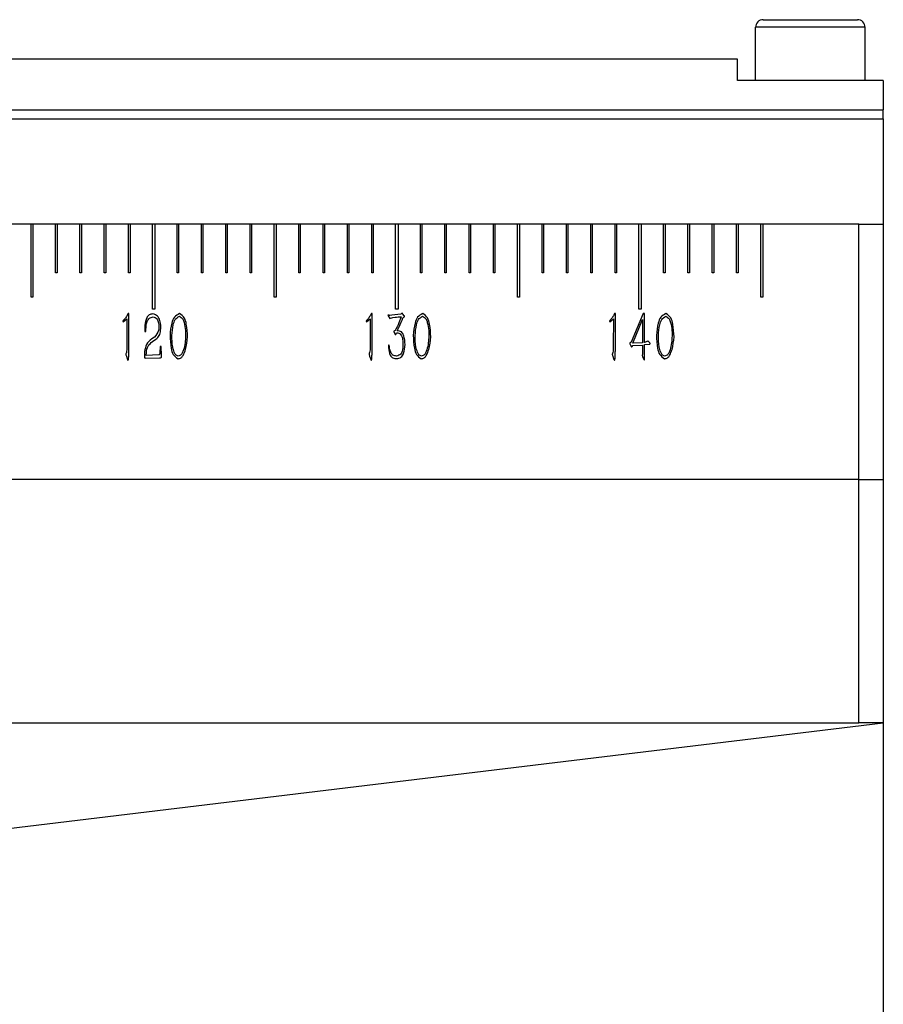
# Model space of a CAD drawing. Units: millimetres. Extents: x 0 to 297, y 0 to 210.
# Drawn here: x 147 to 159, y 116 to 130 of the extents above; entities that cross this region are included whole.
import ezdxf

# ---------------------------------------------------------------- set-up
doc = ezdxf.new("R2010")
doc.units = ezdxf.units.MM
doc.layers.add('7标注层', color=4, linetype='Continuous', lineweight=5)
doc.layers.add('几何体', color=7, linetype='Continuous', lineweight=25)
doc.styles.add('TH-GBD2M', font='calibri.ttf', dxfattribs={"width": 0.8, "height": 2.5})
doc.dimstyles.new('TH-GBD2M', dxfattribs={"dimtxt": 2.5, "dimasz": 4, "dimexe": 2, "dimexo": 0, "dimgap": 1.5, "dimtad": 1, "dimtoh": 1, "dimlfac": 3, "dimzin": 9, "dimdsep": 46, "dimtxsty": 'TH-GBD2M', "dimcen": 0, "dimclrt": 3, "dimadec": 0, "dimazin": 3, "dimtfac": 1, "dimtmove": 0, "dimatfit": 3, "dimfxl": 1, "dimtolj": 1, "dimtzin": 0, "dimarcsym": 0})

# ---------------------------------------------------------------- blocks, each defined once
blk = doc.blocks.new('*D98')
at = {"layer": '7标注层', "color": 0, "lineweight": -2, "transparency": 16777216}
for p, q in [((159.294, 123.373), (159.294, 102.692)), ((59.294, 108.373), (59.294, 102.692)), ((63.294, 104.692), (155.294, 104.692))]:
    blk.add_line(p, q, dxfattribs=at)
at = {"layer": '7标注层', "color": 0, "transparency": 16777216}
for points in [[(63.294, 105.359), (63.294, 104.025), (59.294, 104.692)], [(155.294, 105.359), (155.294, 104.025), (159.294, 104.692)]]:
    blk.add_solid(points, dxfattribs=at)
at = {"layer": 'Defpoints', "color": 0, "transparency": 16777216}
for p in [(159.294, 123.373), (59.294, 108.373), (159.294, 104.692)]:
    blk.add_point(p, dxfattribs=at)
at = {"layer": '7标注层', "color": 3, "transparency": 16777216, "insert": (109.294, 107.473), "char_height": 2.5, "attachment_point": 5, "style": 'TH-GBD2M'}
blk.add_mtext('\\A1;300', dxfattribs=at)

msp = doc.modelspace()

# ---------------------------------------------------------------- linework, layer by layer
at = {"layer": '几何体'}
for p, q in [((157.6487, 129.6735), (158.9403, 129.6735)), ((159.0445, 129.5693), (157.5445, 129.5693)), ((157.5445, 128.8402), (157.5445, 129.5693)), ((159.0445, 128.8402), (159.0445, 129.5693)), ((157.2945, 129.1318), (112.2605, 129.1318)), ((157.2945, 128.8402), (157.2945, 129.1318)), ((159.2945, 128.8402), (157.2945, 128.8402)), ((159.2945, 128.8402), (159.2945, 128.4402)), ((112.2605, 128.4402), (159.2945, 128.4402)), ((159.2945, 128.3169), (159.2945, 128.4402)), ((112.2605, 128.3169), (159.2945, 128.3169)), ((159.2945, 128.3169), (159.2945, 126.8735)), ((147.6145, 126.8735), (147.3045, 126.8735)), ((147.6145, 125.8735), (147.6145, 126.8735)), ((147.6412, 126.8735), (147.6145, 126.8735)), ((147.6412, 126.8735), (147.6412, 125.8735)), ((147.9512, 126.8735), (147.6412, 126.8735)), ((147.9512, 126.2068), (147.9512, 126.8735)), ((147.9712, 126.8735), (147.9512, 126.8735)), ((147.9712, 126.8735), (147.9712, 126.2068)), ((148.2845, 126.8735), (147.9712, 126.8735)), ((148.2845, 126.2068), (148.2845, 126.8735)), ((148.3045, 126.8735), (148.2845, 126.8735)), ((148.3045, 126.8735), (148.3045, 126.2068)), ((148.6178, 126.8735), (148.3045, 126.8735)), ((148.6178, 126.2068), (148.6178, 126.8735)), ((148.6378, 126.8735), (148.6178, 126.8735)), ((148.6378, 126.8735), (148.6378, 126.2068)), ((148.9512, 126.8735), (148.6378, 126.8735)), ((148.9512, 126.2068), (148.9512, 126.8735)), ((148.9712, 126.8735), (148.9512, 126.8735)), ((148.9712, 126.8735), (148.9712, 126.2068)), ((149.2778, 126.8735), (148.9712, 126.8735)), ((149.2778, 125.7068), (149.2778, 126.8735)), ((149.3112, 126.8735), (149.2778, 126.8735)), ((149.3112, 126.8735), (149.3112, 125.7068)), ((149.6178, 126.8735), (149.3112, 126.8735)), ((149.6178, 126.2068), (149.6178, 126.8735)), ((149.6378, 126.8735), (149.6178, 126.8735)), ((149.6378, 126.8735), (149.6378, 126.2068)), ((149.9512, 126.8735), (149.6378, 126.8735)), ((149.9512, 126.2068), (149.9512, 126.8735)), ((149.9712, 126.8735), (149.9512, 126.8735)), ((149.9712, 126.8735), (149.9712, 126.2068)), ((150.2845, 126.8735), (149.9712, 126.8735)), ((150.2845, 126.2068), (150.2845, 126.8735)), ((150.3045, 126.8735), (150.2845, 126.8735)), ((150.3045, 126.8735), (150.3045, 126.2068)), ((150.6178, 126.8735), (150.3045, 126.8735)), ((150.6178, 126.2068), (150.6178, 126.8735)), ((150.6378, 126.8735), (150.6178, 126.8735)), ((150.6378, 126.8735), (150.6378, 126.2068)), ((150.9478, 126.8735), (150.6378, 126.8735)), ((150.9478, 125.8735), (150.9478, 126.8735)), ((150.9745, 126.8735), (150.9478, 126.8735)), ((150.9745, 126.8735), (150.9745, 125.8735)), ((151.2845, 126.8735), (150.9745, 126.8735)), ((151.2845, 126.2068), (151.2845, 126.8735)), ((151.3045, 126.8735), (151.2845, 126.8735)), ((151.3045, 126.8735), (151.3045, 126.2068)), ((151.6178, 126.8735), (151.3045, 126.8735)), ((151.6178, 126.2068), (151.6178, 126.8735)), ((151.6378, 126.8735), (151.6178, 126.8735)), ((151.6378, 126.8735), (151.6378, 126.2068)), ((151.9512, 126.8735), (151.6378, 126.8735)), ((151.9512, 126.2068), (151.9512, 126.8735)), ((151.9712, 126.8735), (151.9512, 126.8735)), ((151.9712, 126.8735), (151.9712, 126.2068)), ((152.2845, 126.8735), (151.9712, 126.8735)), ((152.2845, 126.2068), (152.2845, 126.8735)), ((152.3045, 126.8735), (152.2845, 126.8735)), ((152.3045, 126.8735), (152.3045, 126.2068)), ((152.6112, 126.8735), (152.3045, 126.8735)), ((152.6112, 125.7068), (152.6112, 126.8735)), ((152.6445, 126.8735), (152.6112, 126.8735)), ((152.6445, 126.8735), (152.6445, 125.7068)), ((152.9512, 126.8735), (152.6445, 126.8735)), ((152.9512, 126.2068), (152.9512, 126.8735)), ((152.9712, 126.8735), (152.9512, 126.8735)), ((152.9712, 126.8735), (152.9712, 126.2068)), ((153.2845, 126.8735), (152.9712, 126.8735)), ((153.2845, 126.2068), (153.2845, 126.8735)), ((153.3045, 126.8735), (153.2845, 126.8735)), ((153.3045, 126.8735), (153.3045, 126.2068)), ((153.6178, 126.8735), (153.3045, 126.8735)), ((153.6178, 126.2068), (153.6178, 126.8735)), ((153.6378, 126.8735), (153.6178, 126.8735)), ((153.6378, 126.8735), (153.6378, 126.2068)), ((153.9512, 126.8735), (153.6378, 126.8735)), ((153.9512, 126.2068), (153.9512, 126.8735)), ((153.9712, 126.8735), (153.9512, 126.8735)), ((153.9712, 126.8735), (153.9712, 126.2068)), ((154.2812, 126.8735), (153.9712, 126.8735)), ((154.2812, 125.8735), (154.2812, 126.8735)), ((154.3078, 126.8735), (154.2812, 126.8735)), ((154.3078, 126.8735), (154.3078, 125.8735)), ((154.6178, 126.8735), (154.3078, 126.8735)), ((154.6178, 126.2068), (154.6178, 126.8735)), ((154.6378, 126.8735), (154.6178, 126.8735)), ((154.6378, 126.8735), (154.6378, 126.2068)), ((154.9512, 126.8735), (154.6378, 126.8735)), ((154.9512, 126.2068), (154.9512, 126.8735)), ((154.9712, 126.8735), (154.9512, 126.8735)), ((154.9712, 126.8735), (154.9712, 126.2068)), ((155.2845, 126.8735), (154.9712, 126.8735)), ((155.2845, 126.2068), (155.2845, 126.8735)), ((155.3045, 126.8735), (155.2845, 126.8735)), ((155.3045, 126.8735), (155.3045, 126.2068)), ((155.6178, 126.8735), (155.3045, 126.8735)), ((155.6178, 126.2068), (155.6178, 126.8735)), ((155.6378, 126.8735), (155.6178, 126.8735)), ((155.6378, 126.8735), (155.6378, 126.2068)), ((155.9445, 126.8735), (155.6378, 126.8735)), ((155.9445, 125.7068), (155.9445, 126.8735)), ((155.9778, 126.8735), (155.9445, 126.8735)), ((155.9778, 126.8735), (155.9778, 125.7068)), ((156.2845, 126.8735), (155.9778, 126.8735)), ((156.2845, 126.2068), (156.2845, 126.8735)), ((156.3045, 126.8735), (156.2845, 126.8735)), ((156.3045, 126.8735), (156.3045, 126.2068)), ((156.6178, 126.8735), (156.3045, 126.8735)), ((156.6178, 126.2068), (156.6178, 126.8735)), ((156.6378, 126.8735), (156.6178, 126.8735)), ((156.6378, 126.8735), (156.6378, 126.2068)), ((156.9512, 126.8735), (156.6378, 126.8735)), ((156.9512, 126.2068), (156.9512, 126.8735)), ((156.9712, 126.8735), (156.9512, 126.8735)), ((156.9712, 126.8735), (156.9712, 126.2068)), ((157.2845, 126.8735), (156.9712, 126.8735)), ((157.2845, 126.2068), (157.2845, 126.8735)), ((157.3045, 126.8735), (157.2845, 126.8735)), ((157.3045, 126.8735), (157.3045, 126.2068)), ((157.6145, 126.8735), (157.3045, 126.8735)), ((157.6145, 125.8735), (157.6145, 126.8735)), ((157.6412, 126.8735), (157.6145, 126.8735)), ((157.6412, 126.8735), (157.6412, 125.8735)), ((158.9612, 126.8735), (157.6412, 126.8735)), ((158.9612, 123.3735), (158.9612, 126.8735)), ((158.9612, 126.8735), (159.2945, 126.8735)), ((159.2945, 126.8735), (159.2945, 123.3735)), ((147.9712, 126.2068), (147.9512, 126.2068)), ((148.3045, 126.2068), (148.2845, 126.2068)), ((148.6378, 126.2068), (148.6178, 126.2068)), ((148.9712, 126.2068), (148.9512, 126.2068)), ((149.6378, 126.2068), (149.6178, 126.2068)), ((149.9712, 126.2068), (149.9512, 126.2068)), ((150.3045, 126.2068), (150.2845, 126.2068)), ((150.6378, 126.2068), (150.6178, 126.2068)), ((151.3045, 126.2068), (151.2845, 126.2068)), ((151.6378, 126.2068), (151.6178, 126.2068)), ((151.9712, 126.2068), (151.9512, 126.2068)), ((152.3045, 126.2068), (152.2845, 126.2068)), ((152.9712, 126.2068), (152.9512, 126.2068)), ((153.3045, 126.2068), (153.2845, 126.2068)), ((153.6378, 126.2068), (153.6178, 126.2068)), ((153.9712, 126.2068), (153.9512, 126.2068)), ((154.6378, 126.2068), (154.6178, 126.2068)), ((154.9712, 126.2068), (154.9512, 126.2068)), ((155.3045, 126.2068), (155.2845, 126.2068)), ((155.6378, 126.2068), (155.6178, 126.2068)), ((156.3045, 126.2068), (156.2845, 126.2068)), ((156.6378, 126.2068), (156.6178, 126.2068)), ((156.9712, 126.2068), (156.9512, 126.2068)), ((157.3045, 126.2068), (157.2845, 126.2068)), ((147.6412, 125.8735), (147.6145, 125.8735)), ((150.9745, 125.8735), (150.9478, 125.8735)), ((154.3078, 125.8735), (154.2812, 125.8735)), ((157.6412, 125.8735), (157.6145, 125.8735)), ((148.946, 125.6467), (148.9345, 125.6255)), ((148.9565, 125.6467), (148.946, 125.6467)), ((148.9555, 125.1374), (148.9565, 125.6467)), ((149.3112, 125.7068), (149.2778, 125.7068)), ((152.2794, 125.6467), (152.2679, 125.6255)), ((152.2899, 125.6467), (152.2794, 125.6467)), ((152.2889, 125.1374), (152.2899, 125.6467)), ((152.5098, 125.615), (152.5338, 125.5795)), ((152.5615, 125.6237), (152.5308, 125.6227)), ((152.6824, 125.638), (152.5615, 125.6237)), ((152.6445, 125.7068), (152.6112, 125.7068)), ((152.6872, 125.6035), (152.6565, 125.522)), ((152.6919, 125.6467), (152.6824, 125.638)), ((152.6996, 125.6544), (152.6919, 125.6467)), ((152.7294, 125.6169), (152.7111, 125.6399)), ((155.6127, 125.6467), (155.6012, 125.6255)), ((155.6232, 125.6467), (155.6127, 125.6467)), ((155.6222, 125.1374), (155.6232, 125.6467)), ((156.0014, 125.6467), (155.8393, 125.2555)), ((155.9778, 125.7068), (155.9445, 125.7068)), ((156.0224, 125.6467), (156.0014, 125.6467)), ((156.0224, 125.2516), (156.0224, 125.6467)), ((148.875, 125.5488), (148.8788, 125.5325)), ((148.8788, 125.5325), (148.9287, 125.5757)), ((148.9287, 125.5757), (148.9278, 125.1998)), ((152.2083, 125.5488), (152.2122, 125.5325)), ((152.2122, 125.5325), (152.262, 125.5757)), ((152.262, 125.5757), (152.2612, 125.1998)), ((152.5338, 125.5795), (152.5433, 125.5833)), ((152.575, 125.592), (152.6037, 125.5968)), ((152.6315, 125.4117), (152.6604, 125.4664)), ((152.7121, 125.5882), (152.7226, 125.5968)), ((155.5417, 125.5488), (155.5455, 125.5325)), ((155.5455, 125.5325), (155.5954, 125.5757)), ((155.5954, 125.5757), (155.5945, 125.1998)), ((155.8613, 125.241), (155.9965, 125.5661)), ((155.9965, 125.5661), (155.9965, 125.2478)), ((149.1745, 125.3992), (149.1889, 125.3992)), ((149.1889, 125.3992), (149.1898, 125.4309)), ((152.5942, 125.4089), (152.5865, 125.4059)), ((152.5883, 125.3964), (152.6037, 125.3667)), ((152.6067, 125.4136), (152.5942, 125.4089)), ((152.6182, 125.3685), (152.6248, 125.381)), ((152.6248, 125.381), (152.6402, 125.3829)), ((149.3078, 125.3235), (149.2685, 125.2985)), ((149.279, 125.265), (149.326, 125.2947)), ((149.3846, 125.1979), (149.3807, 125.1144)), ((149.3979, 125.1979), (149.3846, 125.1979)), ((149.4027, 125.0714), (149.3979, 125.1979)), ((152.5231, 125.2151), (152.5126, 125.2151)), ((152.5126, 125.2151), (152.5136, 125.1778)), ((155.8288, 125.2496), (155.8211, 125.2478)), ((155.8229, 125.2315), (155.8411, 125.195)), ((155.8393, 125.2555), (155.8288, 125.2496)), ((155.8508, 125.1941), (155.8603, 125.2084)), ((155.8603, 125.2084), (155.9955, 125.2161)), ((155.9965, 125.2478), (155.8613, 125.241)), ((155.9955, 125.2161), (155.9965, 125.1144)), ((156.0224, 125.2209), (156.0896, 125.2286)), ((156.0224, 125.0492), (156.0224, 125.2209)), ((156.0464, 125.2593), (156.032, 125.2535)), ((156.0674, 125.2717), (156.0607, 125.266)), ((156.0943, 125.244), (156.0674, 125.2717)), ((148.921, 125.0655), (148.9317, 125.031)), ((149.1946, 125.0742), (149.1966, 125.1144)), ((149.3662, 125.0799), (149.1946, 125.0742)), ((152.2544, 125.0655), (152.265, 125.031)), ((155.5877, 125.0655), (155.5983, 125.031)), ((148.9317, 125.031), (148.9364, 125.0185)), ((149.1831, 125.0377), (149.3739, 125.0425)), ((152.265, 125.031), (152.2697, 125.0185)), ((155.5983, 125.031), (155.603, 125.0185)), ((155.9955, 125.0579), (156.0004, 125.0445)), ((156.0004, 125.0445), (156.009, 125.0272)), ((158.9612, 123.3735), (59.6278, 123.3735)), ((158.9612, 123.3735), (62.6278, 123.3735)), ((158.9612, 120.0402), (158.9612, 123.3735)), ((158.9612, 123.3735), (159.2945, 123.3735)), ((159.2945, 123.3735), (159.2945, 120.0402)), ((62.6278, 120.0402), (158.9612, 120.0402)), ((62.6278, 108.3735), (159.2945, 120.0402)), ((159.2945, 120.0402), (158.9612, 120.0402))]:
    msp.add_line(p, q, dxfattribs=at)
for centre, start, end in [((157.6487, 129.5693), 90, 180), ((158.9403, 129.5693), 0, 90)]:
    msp.add_arc(centre, 0.1042, start, end, dxfattribs=at)
for points, knots in [([(148.9345, 125.6255), (148.9261, 125.6116), (148.9176, 125.5978), (148.8975, 125.5723), (148.8863, 125.5606), (148.875, 125.5488)], [0, 0, 0, 0, 0.5, 0.5, 1, 1, 1, 1]), ([(149.2848, 125.6419), (149.267, 125.6395), (149.2491, 125.6371), (149.2201, 125.6198), (149.209, 125.6047), (149.1844, 125.5575), (149.1794, 125.5229), (149.1745, 125.4884)], [0, 0, 0, 0, 0.25, 0.25, 0.5, 0.5, 1, 1, 1, 1]), ([(149.1898, 125.4309), (149.1921, 125.4667), (149.1944, 125.5026), (149.2139, 125.5546), (149.223, 125.5717), (149.2503, 125.5935), (149.2685, 125.598), (149.2867, 125.6025)], [0, 0, 0, 0, 0.5, 0.5, 0.75, 0.75, 1, 1, 1, 1]), ([(149.3912, 125.4136), (149.3926, 125.4598), (149.3941, 125.506), (149.3744, 125.5747), (149.3642, 125.5976), (149.331, 125.6277), (149.3079, 125.6348), (149.2848, 125.6419)], [0, 0, 0, 0, 0.5, 0.5, 0.75, 0.75, 1, 1, 1, 1]), ([(149.2867, 125.6025), (149.3071, 125.5963), (149.3272, 125.5898), (149.3507, 125.5606), (149.3556, 125.5393), (149.3605, 125.5181)], [0, 0, 0, 0, 0.5, 0.5, 1, 1, 1, 1]), ([(149.6495, 125.6457), (149.6233, 125.6318), (149.597, 125.618), (149.5615, 125.5749), (149.5517, 125.5461), (149.5296, 125.4607), (149.5247, 125.4041), (149.5199, 125.3475)], [0, 0, 0, 0, 0.25, 0.25, 0.5, 0.5, 1, 1, 1, 1]), ([(149.5449, 125.3455), (149.5495, 125.3946), (149.5541, 125.4436), (149.5701, 125.5187), (149.5768, 125.5441), (149.6049, 125.5836), (149.6267, 125.5974), (149.6485, 125.6112)], [0, 0, 0, 0, 0.5, 0.5, 0.75, 0.75, 1, 1, 1, 1]), ([(149.6485, 125.6112), (149.6646, 125.6007), (149.6807, 125.5902), (149.7022, 125.5609), (149.7078, 125.5422), (149.7217, 125.4866), (149.7268, 125.4501), (149.7319, 125.4136)], [0, 0, 0, 0, 0.25, 0.25, 0.5, 0.5, 1, 1, 1, 1]), ([(149.7597, 125.3264), (149.7564, 125.3846), (149.7531, 125.4428), (149.7379, 125.5324), (149.7312, 125.5628), (149.6998, 125.611), (149.6746, 125.6283), (149.6495, 125.6457)], [0, 0, 0, 0, 0.5, 0.5, 0.75, 0.75, 1, 1, 1, 1]), ([(152.2679, 125.6255), (152.2594, 125.6116), (152.2509, 125.5978), (152.2309, 125.5723), (152.2196, 125.5606), (152.2083, 125.5488)], [0, 0, 0, 0, 0.5, 0.5, 1, 1, 1, 1]), ([(152.5308, 125.6227), (152.5245, 125.6226), (152.5183, 125.6225), (152.5104, 125.6254), (152.5087, 125.6265), (152.5057, 125.6267), (152.5046, 125.6249), (152.5059, 125.6201), (152.5079, 125.6175), (152.5098, 125.615)], [0, 0, 0, 0, 0.5, 0.5, 0.625, 0.625, 0.75, 0.75, 1, 1, 1, 1]), ([(152.7226, 125.5968), (152.7262, 125.5992), (152.7298, 125.6016), (152.7337, 125.6071), (152.7339, 125.6094), (152.732, 125.6135), (152.7307, 125.6151), (152.7294, 125.6169)], [0, 0, 0, 0, 0.5, 0.5, 0.75, 0.75, 1, 1, 1, 1]), ([(152.9828, 125.6457), (152.9566, 125.6318), (152.9304, 125.618), (152.8948, 125.5749), (152.8851, 125.5461), (152.8629, 125.4607), (152.8581, 125.4041), (152.8533, 125.3475)], [0, 0, 0, 0, 0.25, 0.25, 0.5, 0.5, 1, 1, 1, 1]), ([(152.8783, 125.3455), (152.8828, 125.3946), (152.8874, 125.4436), (152.9034, 125.5187), (152.9101, 125.5441), (152.9382, 125.5836), (152.96, 125.5974), (152.9818, 125.6112)], [0, 0, 0, 0, 0.5, 0.5, 0.75, 0.75, 1, 1, 1, 1]), ([(152.9818, 125.6112), (152.9979, 125.6007), (153.0141, 125.5902), (153.0356, 125.5609), (153.0412, 125.5422), (153.055, 125.4866), (153.0601, 125.4501), (153.0652, 125.4136)], [0, 0, 0, 0, 0.25, 0.25, 0.5, 0.5, 1, 1, 1, 1]), ([(153.0931, 125.3264), (153.0898, 125.3846), (153.0865, 125.4428), (153.0712, 125.5324), (153.0645, 125.5628), (153.0331, 125.611), (153.008, 125.6283), (152.9828, 125.6457)], [0, 0, 0, 0, 0.5, 0.5, 0.75, 0.75, 1, 1, 1, 1]), ([(155.6012, 125.6255), (155.5927, 125.6116), (155.5842, 125.5978), (155.5642, 125.5723), (155.5529, 125.5606), (155.5417, 125.5488)], [0, 0, 0, 0, 0.5, 0.5, 1, 1, 1, 1]), ([(156.3162, 125.6457), (156.2899, 125.6318), (156.2637, 125.618), (156.2282, 125.5749), (156.2184, 125.5461), (156.1962, 125.4607), (156.1914, 125.4041), (156.1866, 125.3475)], [0, 0, 0, 0, 0.25, 0.25, 0.5, 0.5, 1, 1, 1, 1]), ([(156.2116, 125.3455), (156.2162, 125.3946), (156.2207, 125.4436), (156.2367, 125.5187), (156.2435, 125.5441), (156.2716, 125.5836), (156.2934, 125.5974), (156.3152, 125.6112)], [0, 0, 0, 0, 0.5, 0.5, 0.75, 0.75, 1, 1, 1, 1]), ([(156.3152, 125.6112), (156.3313, 125.6007), (156.3474, 125.5902), (156.3689, 125.5609), (156.3745, 125.5422), (156.3883, 125.4866), (156.3934, 125.4501), (156.3985, 125.4136)], [0, 0, 0, 0, 0.25, 0.25, 0.5, 0.5, 1, 1, 1, 1]), ([(156.4264, 125.3264), (156.4231, 125.3846), (156.4198, 125.4428), (156.4045, 125.5324), (156.3978, 125.5628), (156.3664, 125.611), (156.3413, 125.6283), (156.3162, 125.6457)], [0, 0, 0, 0, 0.5, 0.5, 0.75, 0.75, 1, 1, 1, 1]), ([(149.1745, 125.4884), (149.1735, 125.4736), (149.1725, 125.4587), (149.1727, 125.429), (149.1736, 125.4141), (149.1745, 125.3992)], [0, 0, 0, 0, 0.5, 0.5, 1, 1, 1, 1]), ([(149.3605, 125.5181), (149.366, 125.4823), (149.3712, 125.4465), (149.352, 125.382), (149.3299, 125.3528), (149.3078, 125.3235)], [0, 0, 0, 0, 0.5, 0.5, 1, 1, 1, 1]), ([(149.326, 125.2947), (149.3439, 125.3104), (149.3615, 125.3263), (149.3823, 125.3664), (149.3868, 125.39), (149.3912, 125.4136)], [0, 0, 0, 0, 0.5, 0.5, 1, 1, 1, 1]), ([(149.5199, 125.3475), (149.5223, 125.2892), (149.5247, 125.2308), (149.5404, 125.1414), (149.5476, 125.1111), (149.5793, 125.0631), (149.6043, 125.0456), (149.6293, 125.0282)], [0, 0, 0, 0, 0.5, 0.5, 0.75, 0.75, 1, 1, 1, 1]), ([(149.6312, 125.0627), (149.6188, 125.0679), (149.6064, 125.0732), (149.5887, 125.0911), (149.5833, 125.1036), (149.5687, 125.1408), (149.5612, 125.1654), (149.5461, 125.2407), (149.5455, 125.2931), (149.5449, 125.3455)], [0, 0, 0, 0, 0.125, 0.125, 0.25, 0.25, 0.5, 0.5, 1, 1, 1, 1]), ([(149.7319, 125.4136), (149.7327, 125.3486), (149.7335, 125.2836), (149.7169, 125.1899), (149.7084, 125.1593), (149.6907, 125.1129), (149.6841, 125.0973), (149.6621, 125.0752), (149.6467, 125.0689), (149.6312, 125.0627)], [0, 0, 0, 0, 0.5, 0.5, 0.75, 0.75, 0.875, 0.875, 1, 1, 1, 1]), ([(152.5865, 125.4059), (152.5861, 125.4042), (152.5857, 125.4025), (152.5864, 125.3993), (152.5874, 125.3979), (152.5883, 125.3964)], [0, 0, 0, 0, 0.5, 0.5, 1, 1, 1, 1]), ([(152.6037, 125.3667), (152.6046, 125.3648), (152.6056, 125.3629), (152.6071, 125.3599), (152.6076, 125.3588), (152.6091, 125.3572), (152.6105, 125.3567), (152.6141, 125.3611), (152.6161, 125.3647), (152.6182, 125.3685)], [0, 0, 0, 0, 0.25, 0.25, 0.375, 0.375, 0.5, 0.5, 1, 1, 1, 1]), ([(152.7409, 125.2218), (152.7383, 125.262), (152.7357, 125.3022), (152.7153, 125.3631), (152.7058, 125.3837), (152.6749, 125.407), (152.6532, 125.4094), (152.6315, 125.4117)], [0, 0, 0, 0, 0.5, 0.5, 0.75, 0.75, 1, 1, 1, 1]), ([(152.6402, 125.3829), (152.6518, 125.3796), (152.6633, 125.3764), (152.6811, 125.3623), (152.6874, 125.3516), (152.7023, 125.3191), (152.7067, 125.2964), (152.7111, 125.2736)], [0, 0, 0, 0, 0.25, 0.25, 0.5, 0.5, 1, 1, 1, 1]), ([(152.8533, 125.3475), (152.8557, 125.2892), (152.8581, 125.2308), (152.8738, 125.1414), (152.8809, 125.1111), (152.9127, 125.0631), (152.9376, 125.0456), (152.9627, 125.0282)], [0, 0, 0, 0, 0.5, 0.5, 0.75, 0.75, 1, 1, 1, 1]), ([(152.9645, 125.0627), (152.9521, 125.0679), (152.9397, 125.0732), (152.9221, 125.0911), (152.9167, 125.1036), (152.902, 125.1408), (152.8946, 125.1654), (152.8794, 125.2407), (152.8789, 125.2931), (152.8783, 125.3455)], [0, 0, 0, 0, 0.125, 0.125, 0.25, 0.25, 0.5, 0.5, 1, 1, 1, 1]), ([(153.0652, 125.4136), (153.066, 125.3486), (153.0668, 125.2836), (153.0503, 125.1899), (153.0418, 125.1593), (153.0241, 125.1129), (153.0174, 125.0973), (152.9955, 125.0752), (152.98, 125.0689), (152.9645, 125.0627)], [0, 0, 0, 0, 0.5, 0.5, 0.75, 0.75, 0.875, 0.875, 1, 1, 1, 1]), ([(156.1866, 125.3475), (156.189, 125.2892), (156.1914, 125.2308), (156.2071, 125.1414), (156.2143, 125.1111), (156.246, 125.0631), (156.271, 125.0456), (156.296, 125.0282)], [0, 0, 0, 0, 0.5, 0.5, 0.75, 0.75, 1, 1, 1, 1]), ([(156.2978, 125.0627), (156.2854, 125.0679), (156.2731, 125.0732), (156.2554, 125.0911), (156.25, 125.1036), (156.2353, 125.1408), (156.2279, 125.1654), (156.2128, 125.2407), (156.2122, 125.2931), (156.2116, 125.3455)], [0, 0, 0, 0, 0.125, 0.125, 0.25, 0.25, 0.5, 0.5, 1, 1, 1, 1]), ([(156.3985, 125.4136), (156.3994, 125.3486), (156.4002, 125.2836), (156.3836, 125.1899), (156.3751, 125.1593), (156.3574, 125.1129), (156.3507, 125.0973), (156.3288, 125.0752), (156.3133, 125.0689), (156.2978, 125.0627)], [0, 0, 0, 0, 0.5, 0.5, 0.75, 0.75, 0.875, 0.875, 1, 1, 1, 1]), ([(148.9278, 125.1998), (148.9278, 125.1769), (148.9285, 125.154), (148.9234, 125.12), (148.9201, 125.109), (148.9156, 125.0954), (148.9139, 125.0928), (148.9131, 125.0874), (148.914, 125.0845), (148.9171, 125.0761), (148.9192, 125.0708), (148.921, 125.0655)], [0, 0, 0, 0, 0.5, 0.5, 0.75, 0.75, 0.8125, 0.8125, 0.875, 0.875, 1, 1, 1, 1]), ([(149.2685, 125.2985), (149.2417, 125.2761), (149.2151, 125.2536), (149.1838, 125.1952), (149.1772, 125.1606), (149.1706, 125.1259)], [0, 0, 0, 0, 0.5, 0.5, 1, 1, 1, 1]), ([(149.1966, 125.1144), (149.2002, 125.1447), (149.204, 125.1748), (149.2328, 125.2244), (149.2559, 125.2447), (149.279, 125.265)], [0, 0, 0, 0, 0.5, 0.5, 1, 1, 1, 1]), ([(149.6293, 125.0282), (149.6442, 125.0307), (149.6591, 125.0332), (149.6826, 125.0487), (149.6912, 125.0615), (149.7138, 125.1003), (149.7244, 125.127), (149.7484, 125.2097), (149.7541, 125.268), (149.7597, 125.3264)], [0, 0, 0, 0, 0.125, 0.125, 0.25, 0.25, 0.5, 0.5, 1, 1, 1, 1]), ([(152.2612, 125.1998), (152.2611, 125.1769), (152.2618, 125.154), (152.2567, 125.12), (152.2534, 125.109), (152.2489, 125.0954), (152.2473, 125.0928), (152.2464, 125.0874), (152.2473, 125.0845), (152.2505, 125.0761), (152.2525, 125.0708), (152.2544, 125.0655)], [0, 0, 0, 0, 0.5, 0.5, 0.75, 0.75, 0.8125, 0.8125, 0.875, 0.875, 1, 1, 1, 1]), ([(152.6238, 125.0645), (152.6064, 125.0666), (152.589, 125.0687), (152.5616, 125.086), (152.5515, 125.1012), (152.5297, 125.1482), (152.5264, 125.1817), (152.5231, 125.2151)], [0, 0, 0, 0, 0.25, 0.25, 0.5, 0.5, 1, 1, 1, 1]), ([(152.7111, 125.2736), (152.7124, 125.2326), (152.7138, 125.1915), (152.701, 125.1272), (152.6943, 125.1052), (152.6665, 125.0769), (152.6452, 125.0707), (152.6238, 125.0645)], [0, 0, 0, 0, 0.5, 0.5, 0.75, 0.75, 1, 1, 1, 1]), ([(152.6258, 125.0292), (152.647, 125.0332), (152.6683, 125.0372), (152.7003, 125.0609), (152.7111, 125.0804), (152.7345, 125.1399), (152.7377, 125.1808), (152.7409, 125.2218)], [0, 0, 0, 0, 0.25, 0.25, 0.5, 0.5, 1, 1, 1, 1]), ([(152.9627, 125.0282), (152.9775, 125.0307), (152.9924, 125.0332), (153.0159, 125.0487), (153.0245, 125.0615), (153.0471, 125.1003), (153.0577, 125.127), (153.0817, 125.2097), (153.0874, 125.268), (153.0931, 125.3264)], [0, 0, 0, 0, 0.125, 0.125, 0.25, 0.25, 0.5, 0.5, 1, 1, 1, 1]), ([(155.5945, 125.1998), (155.5944, 125.1769), (155.5952, 125.154), (155.59, 125.12), (155.5867, 125.109), (155.5823, 125.0954), (155.5806, 125.0928), (155.5798, 125.0874), (155.5806, 125.0845), (155.5838, 125.0761), (155.5858, 125.0708), (155.5877, 125.0655)], [0, 0, 0, 0, 0.5, 0.5, 0.75, 0.75, 0.8125, 0.8125, 0.875, 0.875, 1, 1, 1, 1]), ([(155.8211, 125.2478), (155.8205, 125.245), (155.82, 125.2422), (155.8207, 125.2368), (155.8218, 125.2341), (155.8229, 125.2315)], [0, 0, 0, 0, 0.5, 0.5, 1, 1, 1, 1]), ([(155.8411, 125.195), (155.8422, 125.192), (155.8434, 125.189), (155.8482, 125.1888), (155.8498, 125.1917), (155.8508, 125.1941)], [0, 0, 0, 0, 0.5, 0.5, 1, 1, 1, 1]), ([(156.0896, 125.2286), (156.0915, 125.2286), (156.0935, 125.2285), (156.0967, 125.2302), (156.098, 125.232), (156.0994, 125.2372), (156.0969, 125.2406), (156.0943, 125.244)], [0, 0, 0, 0, 0.25, 0.25, 0.5, 0.5, 1, 1, 1, 1]), ([(156.296, 125.0282), (156.3109, 125.0307), (156.3258, 125.0332), (156.3492, 125.0487), (156.3579, 125.0615), (156.3805, 125.1003), (156.391, 125.127), (156.415, 125.2097), (156.4207, 125.268), (156.4264, 125.3264)], [0, 0, 0, 0, 0.125, 0.125, 0.25, 0.25, 0.5, 0.5, 1, 1, 1, 1]), ([(148.9432, 125.008), (148.9461, 125.0073), (148.9476, 125.0105), (148.949, 125.0158), (148.9496, 125.0185), (148.9509, 125.0267), (148.9515, 125.0322), (148.953, 125.0488), (148.9549, 125.082), (148.9553, 125.1152), (148.9555, 125.1374)], [0, 0, 0, 0, 0.0625, 0.0625, 0.125, 0.125, 0.25, 0.25, 0.5, 1, 1, 1, 1]), ([(149.1706, 125.1259), (149.1693, 125.1097), (149.168, 125.0935), (149.1677, 125.0701), (149.1679, 125.0625), (149.1692, 125.0497), (149.1697, 125.0451), (149.1745, 125.0395), (149.1788, 125.0386), (149.1831, 125.0377)], [0, 0, 0, 0, 0.5, 0.5, 0.75, 0.75, 0.875, 0.875, 1, 1, 1, 1]), ([(149.3807, 125.1144), (149.3796, 125.1079), (149.3785, 125.1014), (149.3776, 125.0904), (149.3775, 125.0865), (149.3737, 125.0816), (149.37, 125.0807), (149.3662, 125.0799)], [0, 0, 0, 0, 0.5, 0.5, 0.75, 0.75, 1, 1, 1, 1]), ([(149.3739, 125.0425), (149.3838, 125.0408), (149.3937, 125.0392), (149.402, 125.0492), (149.4037, 125.0539), (149.4043, 125.0626), (149.4035, 125.067), (149.4027, 125.0714)], [0, 0, 0, 0, 0.5, 0.5, 0.75, 0.75, 1, 1, 1, 1]), ([(152.2765, 125.008), (152.2794, 125.0073), (152.281, 125.0105), (152.2823, 125.0158), (152.2829, 125.0185), (152.2843, 125.0267), (152.2848, 125.0322), (152.2863, 125.0488), (152.2882, 125.082), (152.2886, 125.1152), (152.2889, 125.1374)], [0, 0, 0, 0, 0.0625, 0.0625, 0.125, 0.125, 0.25, 0.25, 0.5, 1, 1, 1, 1]), ([(152.5136, 125.1778), (152.5171, 125.1425), (152.5205, 125.1071), (152.547, 125.0608), (152.5593, 125.0465), (152.5897, 125.0312), (152.6078, 125.0302), (152.6258, 125.0292)], [0, 0, 0, 0, 0.5, 0.5, 0.75, 0.75, 1, 1, 1, 1]), ([(155.6099, 125.008), (155.6128, 125.0073), (155.6143, 125.0105), (155.6157, 125.0158), (155.6162, 125.0185), (155.6176, 125.0267), (155.6182, 125.0322), (155.6197, 125.0488), (155.6216, 125.082), (155.622, 125.1152), (155.6222, 125.1374)], [0, 0, 0, 0, 0.0625, 0.0625, 0.125, 0.125, 0.25, 0.25, 0.5, 1, 1, 1, 1]), ([(155.9965, 125.1144), (155.9965, 125.1047), (155.9954, 125.0953), (155.9912, 125.0812), (155.9902, 125.0765), (155.9917, 125.0672), (155.9936, 125.0625), (155.9955, 125.0579)], [0, 0, 0, 0, 0.5, 0.5, 0.75, 0.75, 1, 1, 1, 1]), ([(156.0186, 125.0108), (156.0205, 125.0104), (156.0219, 125.0109), (156.0228, 125.0148), (156.0228, 125.0165), (156.0231, 125.0214), (156.0232, 125.0315), (156.0227, 125.0421), (156.0224, 125.0492)], [0, 0, 0, 0, 0.125, 0.125, 0.25, 0.25, 0.5, 1, 1, 1, 1])]:
    msp.add_open_spline(points, degree=3, knots=knots, dxfattribs=at)
for points in [[(152.6037, 125.5968), (152.6315, 125.5992), (152.6594, 125.6014), (152.6872, 125.6035)], [(152.7111, 125.6399), (152.7073, 125.6448), (152.7035, 125.6496), (152.6996, 125.6544)], [(152.5433, 125.5833), (152.5538, 125.5863), (152.5644, 125.5892), (152.575, 125.592)], [(152.6565, 125.522), (152.641, 125.4853), (152.6242, 125.4493), (152.6067, 125.4136)], [(152.6604, 125.4664), (152.6788, 125.5065), (152.6959, 125.5471), (152.7121, 125.5882)], [(156.032, 125.2535), (156.029, 125.2522), (156.0257, 125.2516), (156.0224, 125.2516)], [(156.0607, 125.266), (156.0562, 125.2633), (156.0514, 125.2611), (156.0464, 125.2593)], [(148.9364, 125.0185), (148.9376, 125.0143), (148.9399, 125.0109), (148.9432, 125.008)], [(152.2697, 125.0185), (152.2709, 125.0143), (152.2733, 125.0109), (152.2765, 125.008)], [(155.603, 125.0185), (155.6042, 125.0143), (155.6066, 125.0109), (155.6099, 125.008)], [(156.009, 125.0272), (156.011, 125.0211), (156.0143, 125.0157), (156.0186, 125.0108)]]:
    msp.add_open_spline(points, degree=3, dxfattribs=at)

# ---------------------------------------------------------------- dimensions: what is measured, and where the dimension line sits
at = {"layer": '7标注层'}
dim = msp.add_linear_dim(base=(159.2945, 104.6919), p1=(59.2945, 108.3735), p2=(159.2945, 123.3735), dimstyle='TH-GBD2M', dxfattribs=at)
dim.commit()
dim.dimension.update_dxf_attribs({"geometry": '*D98', "text_midpoint": (109.2945, 107.4726)})

doc.saveas('drawing.dxf')
